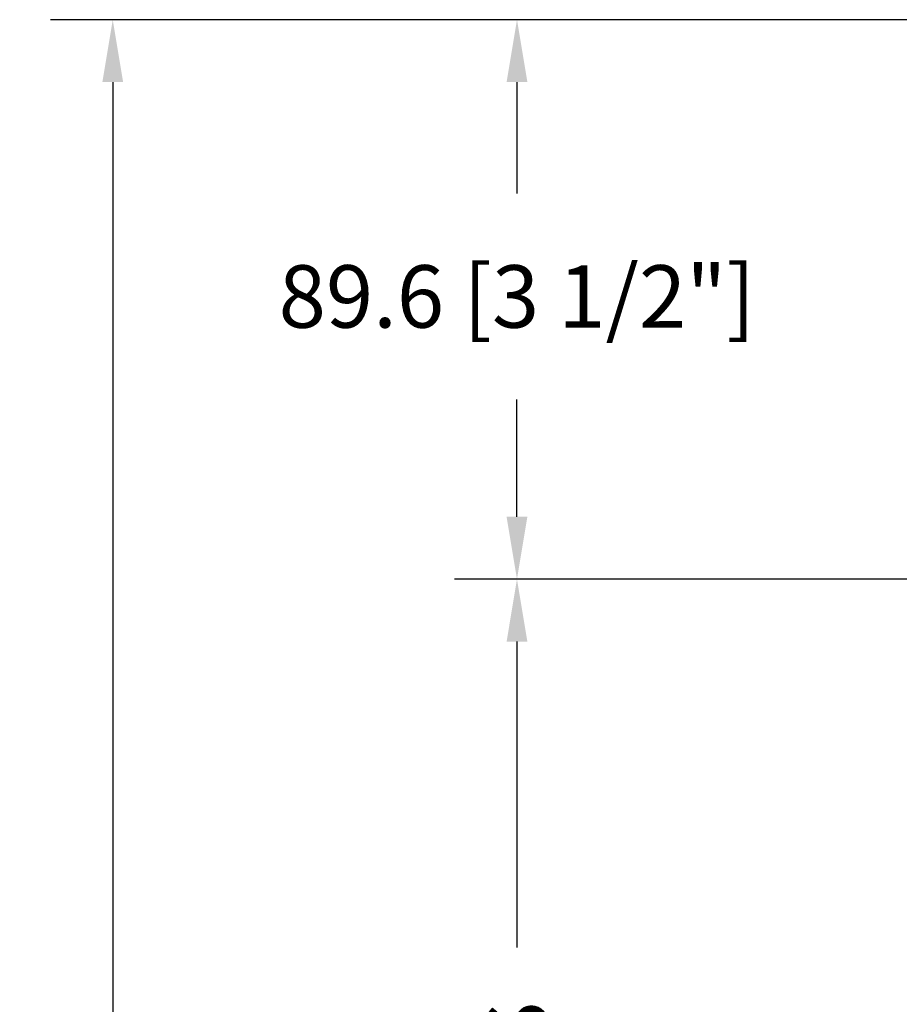
# Model space of a CAD drawing. Units: millimetres. Extents: x 1210 to 1996, y 94 to 289.
# Drawn here: x 1414 to 1420, y 190 to 196 of the extents above; entities that cross this region are included whole.
import ezdxf

# ---------------------------------------------------------------- set-up
doc = ezdxf.new("R2010")
doc.units = ezdxf.units.MM
doc.header["$MEASUREMENT"] = 0
doc.header["$PDMODE"] = 3
doc.layers.add('Dimensions - Cotes', color=7, linetype='Continuous')
doc.layers.add('Text English - Texte anglais', color=7, linetype='Continuous')
doc.styles.add('Century-10', font='GOTHIC.TTF', dxfattribs={"height": 0.3937})
doc.dimstyles.new('1-1', dxfattribs={"dimtxt": 0.3937, "dimasz": 0.3937, "dimexe": 0.3937, "dimexo": 0.3937, "dimgap": 0.3937, "dimtad": 0, "dimtih": 1, "dimtoh": 1, "dimdec": 1, "dimlfac": 25.4, "dimzin": 0, "dimdsep": 46, "dimtxsty": 'Century-10', "dimcen": 0, "dimadec": 1, "dimazin": 0, "dimtfac": 1, "dimtdec": 1, "dimtofl": 0, "dimtmove": 0, "dimatfit": 3, "dimfxl": 0, "dimtolj": 1, "dimtzin": 0, "dimarcsym": 0})

# ---------------------------------------------------------------- blocks, each defined once
blk = doc.blocks.new('*D147')
at = {"layer": 'Defpoints', "color": 0, "transparency": 16777216}
for p in [(1420.882130457906, 196.393773236009), (1414.932916441161, 179.6042821522967), (1421.793751716799, 179.6042821522967)]:
    blk.add_point(p, dxfattribs=at)
at = {"layer": 'Text English - Texte anglais', "color": 0, "lineweight": -2, "transparency": 16777216}
for p, q in [((1420.488430457906, 196.393773236009), (1414.539216441161, 196.393773236009)), ((1414.932916441161, 196.000073236009), (1414.932916441161, 189.473851787232)), ((1414.932916441161, 179.9979821522967), (1414.932916441161, 185.8473154174155)), ((1421.400051716799, 179.6042821522967), (1414.539216441161, 179.6042821522967))]:
    blk.add_line(p, q, dxfattribs=at)
at = {"layer": 'Text English - Texte anglais', "color": 0, "transparency": 16777216}
for points in [[(1414.867299774494, 196.000073236009), (1414.998533107827, 196.000073236009), (1414.932916441161, 196.393773236009)], [(1414.867299774494, 179.9979821522967), (1414.998533107827, 179.9979821522967), (1414.932916441161, 179.6042821522967)]]:
    blk.add_solid(points, dxfattribs=at)
at = {"layer": 'Text English - Texte anglais', "color": 0, "transparency": 16777216, "insert": (1414.93291644116, 187.6605836023233), "char_height": 0.3937, "attachment_point": 5, "rotation": 90, "style": 'Century-10'}
blk.add_mtext('\\A1;FRAME SIZE', dxfattribs=at)
blk = doc.blocks.new('*D145')
at = {"layer": 'Defpoints', "color": 0, "transparency": 16777216}
for p in [(1422.645637877202, 192.8657616004617), (1417.482992876026, 182.7488814219511), (1422.643955659584, 182.7488814219511)]:
    blk.add_point(p, dxfattribs=at)
at = {"layer": 'Text English - Texte anglais', "color": 0, "lineweight": -2, "transparency": 16777216}
for p, q in [((1422.251937877202, 192.8657616004617), (1417.089292876026, 192.8657616004617)), ((1417.482992876026, 192.4720616004617), (1417.482992876026, 190.5429341801278)), ((1417.482992876026, 183.1425814219511), (1417.482992876026, 186.2068813589177)), ((1422.250255659584, 182.7488814219511), (1417.089292876026, 182.7488814219511))]:
    blk.add_line(p, q, dxfattribs=at)
at = {"layer": 'Text English - Texte anglais', "color": 0, "transparency": 16777216}
for points in [[(1417.41737620936, 192.4720616004617), (1417.548609542693, 192.4720616004617), (1417.482992876026, 192.8657616004617)], [(1417.41737620936, 183.1425814219511), (1417.548609542693, 183.1425814219511), (1417.482992876026, 182.7488814219511)]]:
    blk.add_solid(points, dxfattribs=at)
at = {"layer": 'Text English - Texte anglais', "color": 0, "transparency": 16777216, "insert": (1417.482992876026, 188.3749077695223), "char_height": 0.3937, "attachment_point": 5, "rotation": 90, "style": 'Century-10'}
blk.add_mtext('\\A1;VISIBLE GLASS', dxfattribs=at)
blk = doc.blocks.new('*D146')
at = {"layer": 'Defpoints', "color": 0, "transparency": 16777216}
for p in [(1420.882130457906, 196.393773236009), (1417.482992876026, 192.8657616004617), (1422.645637877202, 192.8657616004617)]:
    blk.add_point(p, dxfattribs=at)
at = {"layer": 'Dimensions - Cotes', "color": 0, "lineweight": -2, "transparency": 16777216}
for p, q in [((1420.488430457906, 196.393773236009), (1417.089292876026, 196.393773236009)), ((1417.482992876026, 196.000073236009), (1417.482992876026, 195.2973244553467)), ((1417.482992876026, 193.2594616004617), (1417.482992876026, 193.9998005940279)), ((1422.251937877202, 192.8657616004617), (1417.089292876026, 192.8657616004617))]:
    blk.add_line(p, q, dxfattribs=at)
at = {"layer": 'Dimensions - Cotes', "color": 0, "transparency": 16777216}
for points in [[(1417.41737620936, 196.000073236009), (1417.548609542693, 196.000073236009), (1417.482992876026, 196.393773236009)], [(1417.41737620936, 193.2594616004617), (1417.548609542693, 193.2594616004617), (1417.482992876026, 192.8657616004617)]]:
    blk.add_solid(points, dxfattribs=at)
at = {"layer": 'Dimensions - Cotes', "color": 0, "transparency": 16777216, "insert": (1417.482992876026, 194.6485625246868), "char_height": 0.3937, "attachment_point": 5, "style": 'Century-10'}
blk.add_mtext('\\A1;89.6 [3 1/2"]', dxfattribs=at)

msp = doc.modelspace()

# ---------------------------------------------------------------- dimensions: what is measured, and where the dimension line sits
at = {"layer": 'Dimensions - Cotes'}
dim = msp.add_linear_dim(base=(1417.482992876026, 192.8657616004617), p1=(1420.882130457906, 196.3937732360089), p2=(1422.645637877201, 192.8657616004616), angle=90, dimstyle='1-1', dxfattribs=at)
dim.commit()
dim.dimension.update_dxf_attribs({"geometry": '*D146', "text_midpoint": (1417.482992876026, 194.6485625246868), "dimtype": 160})
at = {"layer": 'Text English - Texte anglais'}
for base, p1, p2, text, picture, middle in [((1414.932916441161, 179.6042821522967), (1420.882130457906, 196.3937732360089), (1421.793751716798, 179.6042821522967), 'FRAME SIZE', '*D147', (1414.93291644116, 187.6605836023233)), ((1417.482992876026, 182.7488814219511), (1422.645637877201, 192.8657616004616), (1422.643955659584, 182.748881421951), 'VISIBLE GLASS', '*D145', (1417.482992876026, 188.3749077695223))]:
    dim = msp.add_linear_dim(base=base, p1=p1, p2=p2, angle=90, text=text, dimstyle='1-1', dxfattribs=at)
    dim.commit()
    dim.dimension.update_dxf_attribs({"geometry": picture, "text_midpoint": middle, "dimtype": 160, "text_rotation": 90})

doc.saveas('drawing.dxf')
